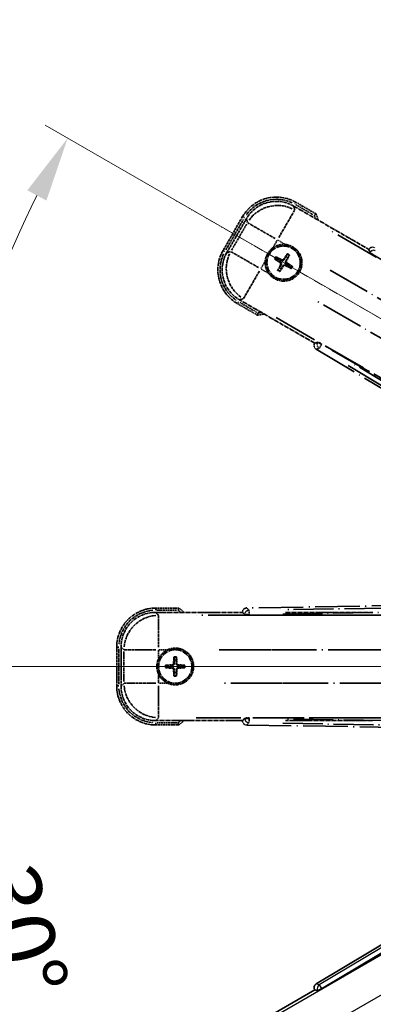
# Model space of a CAD drawing. Units: millimetres. Extents: x 13 to 11618, y 7 to 1693.
# Drawn here: x 227 to 309, y 347 to 574 of the extents above; entities that cross this region are included whole.
import ezdxf

# ---------------------------------------------------------------- set-up
doc = ezdxf.new("R2010")
doc.units = ezdxf.units.MM
doc.linetypes.add('DASH_DOUBLE_DOT', pattern=[0.4398, 0.24, -0.06, 0.0098, -0.06, 0.01, -0.06])
doc.linetypes.add('LONG_DASH_DOTTED', pattern=[0.61, 0.48, -0.06, 0.01, -0.06])
for name, color, linetype, lineweight in [('Dimension (ISO)', 7, 'Continuous', 18), ('Overlay (ISO)', 7, 'LONG_DASH_DOTTED', 35), ('Sketch Geometry (ISO)', 7, 'Continuous', 18), ('Visible (ISO)', 7, 'Continuous', 35), ('Visible Narrow (ISO)', 7, 'Continuous', 25)]:
    doc.layers.add(name, color=color, linetype=linetype, lineweight=lineweight)
doc.styles.add('Note Text (TK)', font='MS PGothic.ttf')
doc.dimstyles.new('Default - Method 1b (TK)', dxfattribs={"dimscale": 6, "dimtxt": 2.5, "dimasz": 2.5, "dimexe": 1, "dimexo": 1.5, "dimgap": 1, "dimtad": 1, "dimtoh": 1, "dimrnd": 1e-08, "dimdsep": 46, "dimtxsty": 'Note Text (TK)', "dimcen": 0.09, "dimdle": 5, "dimclrd": 100, "dimclre": 100, "dimclrt": 7, "dimadec": 1, "dimazin": 1, "dimtfac": 1, "dimtmove": 0, "dimatfit": 3, "dimfxl": 1, "dimtolj": 1, "dimlwd": -1, "dimlwe": -1, "dimarcsym": 0})

# ---------------------------------------------------------------- blocks, each defined once
blk = doc.blocks.new('*D29')
at = {"layer": 'Defpoints', "color": 0}
for p in [(449.42, 424.57), (441.62, 420.07), (444.92, 416.78), (262.5, 267.73)]:
    blk.add_point(p, dxfattribs=at)
at = {"layer": 'Dimension (ISO)', "color": 100}
for p, q in [((433.83, 415.57), (232.91, 299.57)), ((440.42, 408.98), (324.42, 208.06))]:
    blk.add_line(p, q, dxfattribs=at)
blk.add_arc((449.42, 424.57), 244, 213.5228, 236.4772, dxfattribs=at)
for points in [[(243.88, 288.5), (248.13, 291.13), (238.11, 302.57)], [(315.98, 223.28), (313.35, 219.03), (327.42, 213.26)]]:
    blk.add_solid(points, dxfattribs=at)
at = {"layer": 'Dimension (ISO)', "color": 7, "insert": (276.79, 271.22), "char_height": 15, "attachment_point": 4, "rotation": 315, "style": 'Note Text (TK)'}
blk.add_mtext('\\A1;30°', dxfattribs=at)
blk = doc.blocks.new('*D30')
at = {"layer": 'Defpoints', "color": 0}
for p in [(440.42, 424.57), (449.42, 424.57), (441.62, 420.07), (209.18, 382.21)]:
    blk.add_point(p, dxfattribs=at)
at = {"layer": 'Dimension (ISO)', "color": 100}
for p, q in [((431.42, 424.57), (199.48, 424.57)), ((433.83, 415.57), (232.96, 299.6))]:
    blk.add_line(p, q, dxfattribs=at)
blk.add_arc((449.42, 424.57), 243.94, 183.5237, 206.4763, dxfattribs=at)
for points in [[(203.44, 409.5), (208.44, 409.65), (205.48, 424.57)], [(233.26, 317), (228.86, 314.63), (238.16, 302.6)]]:
    blk.add_solid(points, dxfattribs=at)
at = {"layer": 'Dimension (ISO)', "color": 7, "insert": (223.3, 378.1), "char_height": 15, "attachment_point": 4, "rotation": 285, "style": 'Note Text (TK)'}
blk.add_mtext('\\A1;30°', dxfattribs=at)
blk = doc.blocks.new('*D31')
at = {"layer": 'Defpoints', "color": 0}
for p in [(220.13, 508.02), (441.62, 429.07), (440.42, 424.57), (449.42, 424.57)]:
    blk.add_point(p, dxfattribs=at)
at = {"layer": 'Dimension (ISO)', "color": 100}
for p, q in [((433.83, 433.57), (232.91, 549.57)), ((431.42, 424.57), (199.42, 424.57))]:
    blk.add_line(p, q, dxfattribs=at)
blk.add_arc((449.42, 424.57), 244, 153.5228, 176.4772, dxfattribs=at)
for points in [[(228.81, 534.54), (233.21, 532.17), (238.11, 546.57)], [(208.38, 439.49), (203.38, 439.64), (205.42, 424.57)]]:
    blk.add_solid(points, dxfattribs=at)
at = {"layer": 'Dimension (ISO)', "color": 7, "insert": (197.16, 478.04), "char_height": 15, "attachment_point": 4, "rotation": 75, "style": 'Note Text (TK)'}
blk.add_mtext('\\A1;30°', dxfattribs=at)
blk = doc.blocks.new('*D32')
at = {"layer": 'Defpoints', "color": 0}
for p in [(479.42, 584.57), (350.42, 460.57), (479.42, 460.57)]:
    blk.add_point(p, dxfattribs=at)
at = {"layer": 'Dimension (ISO)', "color": 100}
for p, q in [((350.42, 469.57), (350.42, 590.57)), ((479.42, 469.57), (479.42, 590.57)), ((365.42, 584.57), (464.42, 584.57))]:
    blk.add_line(p, q, dxfattribs=at)
for points in [[(365.42, 587.07), (365.42, 582.07), (350.42, 584.57)], [(464.42, 587.07), (464.42, 582.07), (479.42, 584.57)]]:
    blk.add_solid(points, dxfattribs=at)
at = {"layer": 'Dimension (ISO)', "color": 7, "insert": (113, 613.81), "char_height": 15, "attachment_point": 4, "style": 'Note Text (TK)'}
blk.add_mtext('\\A1; \\fＭＳ Ｐゴシック|b0|i0;\\H15.0000;* ステップハンドルは任意の位置に固定できます。\\P\\fＭＳ Ｐゴシック|b0|i0;\\H15.0000;* Stand handle location can be freely affixed within denoted range.', dxfattribs=at)

msp = doc.modelspace()

# ---------------------------------------------------------------- linework, layer by layer
at = {"layer": 'Overlay (ISO)', "ltscale": 1.148884}
for p, q in [((290.4395, 529.9267), (286.7879, 523.602)), ((285.978, 523.385), (279.6534, 527.0365)), ((275.7963, 520.356), (282.121, 516.7044)), ((282.338, 515.8945), (278.6865, 509.5699)), ((259.06, 436.3227), (259.06, 429.0196)), ((258.4671, 428.4268), (251.164, 428.4268)), ((288.4671, 428.4268), (281.164, 428.4268)), ((251.164, 420.7127), (258.4671, 420.7127)), ((281.164, 420.7127), (288.4671, 420.7127)), ((259.06, 420.1199), (259.06, 412.8168))]:
    msp.add_line(p, q, dxfattribs=at)
at = {"layer": 'Overlay (ISO)', "ltscale": 2.154545}
for p, q in [((290.2298, 530.9103), (307.5766, 520.8951)), ((295.0766, 499.2444), (277.7298, 509.2597)), ((258.3865, 437.0698), (278.417, 437.0698)), ((288.3865, 437.0698), (308.417, 437.0698)), ((278.417, 412.0698), (258.3865, 412.0698)), ((308.417, 412.0698), (288.3865, 412.0698))]:
    msp.add_line(p, q, dxfattribs=at)
at = {"layer": 'Overlay (ISO)', "ltscale": 0.750765}
for p, q in [((290.4639, 530.0364), (290.2421, 530.8643)), ((279.3555, 527.9472), (279.5773, 527.1193)), ((275.6866, 520.3804), (274.8587, 520.1586)), ((277.7758, 509.272), (278.6037, 509.4938)), ((259.0263, 436.43), (258.4202, 437.0361)), ((250.4506, 429.0665), (251.0567, 428.4604)), ((251.0567, 420.6791), (250.4506, 420.073)), ((258.4202, 412.1034), (259.0263, 412.7095))]:
    msp.add_line(p, q, dxfattribs=at)
at = {"layer": 'Overlay (ISO)', "ltscale": 0.075936}
for p, q in [((290.5257, 531.3621), (290.7554, 531.7598)), ((278.8609, 528.2365), (278.4632, 528.4661)), ((274.3609, 520.4423), (273.9632, 520.6719)), ((277.4865, 508.7775), (277.2569, 508.3797)), ((258.417, 437.609), (258.417, 438.0682)), ((249.8777, 429.0698), (249.4185, 429.0698)), ((249.8777, 420.0698), (249.4185, 420.0698)), ((258.417, 411.5305), (258.417, 411.0713))]:
    msp.add_line(p, q, dxfattribs=at)
at = {"layer": 'Overlay (ISO)', "ltscale": 0.500769}
for p, q in [((290.7301, 531.1987), (294.7626, 528.8706)), ((281.7626, 506.3539), (277.7301, 508.6821)), ((258.6757, 437.5698), (263.3319, 437.5698)), ((263.3319, 411.5698), (258.6757, 411.5698))]:
    msp.add_line(p, q, dxfattribs=at)
at = {"layer": 'Overlay (ISO)', "ltscale": 0.574839}
for p, q in [((295.3849, 529.0887), (290.7561, 531.7611)), ((277.2561, 508.3784), (281.8849, 505.706)), ((263.7618, 438.0698), (258.417, 438.0698)), ((258.417, 411.0698), (263.7618, 411.0698))]:
    msp.add_line(p, q, dxfattribs=at)
at = {"layer": 'Overlay (ISO)', "ltscale": 0.968017}
for p, q in [((278.4619, 528.4669), (273.9619, 520.6726)), ((249.417, 429.0698), (249.417, 420.0698))]:
    msp.add_line(p, q, dxfattribs=at)
at = {"layer": 'Overlay (ISO)', "ltscale": 0.871205}
for p, q in [((274.6199, 520.8124), (278.6699, 527.8272)), ((249.917, 420.5198), (249.917, 428.6198))]:
    msp.add_line(p, q, dxfattribs=at)
at = {"layer": 'Overlay (ISO)', "ltscale": 0.974566}
for p, q in [((274.8127, 520.1463), (279.3431, 527.9932)), ((250.417, 420.0393), (250.417, 429.1002))]:
    msp.add_line(p, q, dxfattribs=at)
at = {"layer": 'Overlay (ISO)', "ltscale": 0.746709}
for p, q in [((279.3968, 526.7393), (275.9255, 520.7268)), ((251.0904, 428.0411), (251.0904, 421.0984))]:
    msp.add_line(p, q, dxfattribs=at)
at = {"layer": 'Overlay (ISO)', "ltscale": 21.371948}
for p, q in [((433.4864, 447.4234), (298.0031, 525.6448)), ((286.1765, 505.1605), (421.6598, 426.9392)), ((424.1939, 436.3963), (267.7512, 436.3963)), ((454.1939, 436.3963), (297.7512, 436.3963)), ((267.7512, 412.7432), (424.1939, 412.7432)), ((297.7512, 412.7432), (454.1939, 412.7432))]:
    msp.add_line(p, q, dxfattribs=at)
at = {"layer": 'Overlay (ISO)', "ltscale": 0.200505}
for p, q in [((285.5072, 521.3838), (286.4397, 522.9988)), ((286.5812, 523.0367), (288.1962, 522.1043)), ((282.6863, 516.4977), (283.6187, 518.1128)), ((284.3392, 515.4237), (282.7242, 516.3562)), ((259.06, 426.4583), (259.06, 428.3232)), ((259.1636, 428.4268), (261.0285, 428.4268)), ((259.06, 420.8163), (259.06, 422.6812)), ((261.0285, 420.7127), (259.1636, 420.7127))]:
    msp.add_line(p, q, dxfattribs=at)
at = {"layer": 'Overlay (ISO)', "ltscale": 0.002019}
for p, q in [((307.5865, 520.9121), (307.5766, 520.8951)), ((295.0766, 499.2444), (295.0668, 499.2274)), ((278.417, 437.0895), (278.417, 437.0698)), ((278.417, 412.0698), (278.417, 412.0501))]:
    msp.add_line(p, q, dxfattribs=at)
at = {"layer": 'Overlay (ISO)', "ltscale": 0.659679}
for p, q in [((307.5766, 520.8951), (307.7716, 520.1676)), ((295.8041, 499.4394), (295.0766, 499.2444)), ((278.417, 437.0698), (278.9495, 436.5372)), ((278.9495, 412.6023), (278.417, 412.0698))]:
    msp.add_line(p, q, dxfattribs=at)
at = {"layer": 'Overlay (ISO)', "ltscale": 0.59363}
for p, q in [((307.5964, 520.8761), (307.7757, 520.228)), ((295.7539, 499.4056), (295.1029, 499.2368)), ((295.4538, 497.8841), (296.1047, 498.0529)), ((278.4436, 437.0632), (278.9229, 436.5916)), ((279.9031, 437.5877), (279.4238, 438.0593)), ((278.9229, 412.5479), (278.4436, 412.0763)), ((279.4238, 411.0802), (279.9031, 411.5519))]:
    msp.add_line(p, q, dxfattribs=at)
at = {"layer": 'Overlay (ISO)', "ltscale": 0.136825}
for p, q in [((285.9788, 518.5808), (286.5052, 518.3674)), ((286.73, 518.7566), (286.282, 519.1058)), ((288.6642, 519.7441), (288.4509, 519.2177)), ((288.8401, 518.993), (289.1893, 519.441)), ((286.9664, 516.6465), (286.6172, 516.1985)), ((287.1422, 515.8954), (287.3556, 516.4218)), ((289.0765, 516.8829), (289.5245, 516.5337)), ((289.8276, 517.0588), (289.3012, 517.2721)), ((262.6138, 426.6168), (262.6923, 426.0543)), ((263.1417, 426.0543), (263.2201, 426.6168)), ((261.4325, 424.7945), (260.8699, 424.8729)), ((260.8699, 424.2666), (261.4325, 424.345)), ((262.6923, 423.0852), (262.6138, 422.5227)), ((263.2201, 422.5227), (263.1417, 423.0852)), ((264.964, 424.8729), (264.4015, 424.7945)), ((264.4015, 424.345), (264.964, 424.2666))]:
    msp.add_line(p, q, dxfattribs=at)
at = {"layer": 'Overlay (ISO)', "ltscale": 0.190653}
for p, q in [((287.4868, 518.5009), (287.4147, 518.3642)), ((287.9233, 518.6178), (288.0541, 518.5355)), ((287.1052, 517.8398), (287.1875, 517.9706)), ((287.2221, 517.4034), (287.3588, 517.3312)), ((287.8832, 517.0217), (287.7523, 517.104)), ((288.3196, 517.1386), (288.3918, 517.2753)), ((288.5843, 518.2362), (288.4477, 518.3083)), ((288.7013, 517.7997), (288.619, 517.6689)), ((262.5353, 425.2709), (262.6898, 425.2651)), ((263.2986, 425.2709), (263.1442, 425.2651)), ((262.2158, 424.9514), (262.2217, 424.797)), ((262.2158, 424.1881), (262.2217, 424.3425)), ((262.5353, 423.8686), (262.6898, 423.8744)), ((263.2986, 423.8686), (263.1442, 423.8744)), ((263.6181, 424.9514), (263.6123, 424.797)), ((263.6181, 424.1881), (263.6123, 424.3425))]:
    msp.add_line(p, q, dxfattribs=at)
at = {"layer": 'Overlay (ISO)', "ltscale": 0.002629}
for p, q in [((307.785, 520.1908), (307.7723, 520.1688)), ((295.8034, 499.4381), (295.7907, 499.4162)), ((278.9495, 436.564), (278.9495, 436.5386)), ((278.9495, 412.6009), (278.9495, 412.5755))]:
    msp.add_line(p, q, dxfattribs=at)
at = {"layer": 'Overlay (ISO)', "ltscale": 0.143523}
for p, q in [((308.5842, 519.731), (307.7936, 520.1874)), ((295.798, 499.4104), (296.5886, 498.9539)), ((296.6147, 498.8533), (296.1456, 498.0701)), ((279.8716, 436.5654), (278.9587, 436.5654)), ((279.9299, 437.5523), (279.9445, 436.6395)), ((278.9587, 412.5741), (279.8716, 412.5741)), ((279.9445, 412.5), (279.9299, 411.5873))]:
    msp.add_line(p, q, dxfattribs=at)
at = {"layer": 'Overlay (ISO)', "ltscale": 20.88908}
for p, q in [((308.5944, 519.6003), (441.0166, 443.1463)), ((429.1291, 422.5564), (296.7068, 499.0104)), ((279.9457, 436.4573), (432.8538, 436.4573)), ((432.8538, 412.6822), (279.9457, 412.6822))]:
    msp.add_line(p, q, dxfattribs=at)
at = {"layer": 'Overlay (ISO)', "ltscale": 20.580603}
for p, q in [((298.6257, 516.0829), (429.0924, 440.7579)), ((425.2354, 434.0773), (294.7687, 509.4023)), ((273.0713, 428.4268), (423.7213, 428.4268)), ((303.0713, 428.4268), (453.7213, 428.4268)), ((423.7213, 420.7127), (273.0713, 420.7127)), ((453.7213, 420.7127), (303.0713, 420.7127))]:
    msp.add_line(p, q, dxfattribs=at)
at = {"layer": 'Overlay (ISO)', "ltscale": 0.010361}
for p, q in [((296.6555, 498.9215), (296.7041, 499.0058)), ((279.9457, 436.4627), (279.9457, 436.56)), ((279.9457, 412.5795), (279.9457, 412.6768))]:
    msp.add_line(p, q, dxfattribs=at)
at = {"layer": 'Overlay (ISO)', "ltscale": 21.376524}
for p, q in [((295.4176, 497.8747), (429.6544, 417.4677)), ((435.8531, 440.6016), (279.3972, 438.0855)), ((279.3972, 411.054), (435.8531, 408.5379))]:
    msp.add_line(p, q, dxfattribs=at)
at = {"layer": 'Overlay (ISO)', "ltscale": 19.197996}
for p, q in [((302.8384, 494.0504), (423.3948, 421.8379)), ((428.247, 439.9467), (287.7359, 437.687)), ((287.7359, 411.4525), (428.247, 409.1928))]:
    msp.add_line(p, q, dxfattribs=at)
at = {"layer": 'Overlay (ISO)', "ltscale": 19.075785}
for p, q in [((423.0966, 423.1778), (303.3077, 494.9306)), ((287.7022, 436.6901), (427.3189, 438.9354)), ((427.3189, 410.2041), (287.7022, 412.4494))]:
    msp.add_line(p, q, dxfattribs=at)
at = {"layer": 'Overlay (ISO)', "ltscale": 2.703392}
for centre in [(287.9032, 517.8198), (262.917, 424.5698)]:
    msp.add_circle(centre, 4, dxfattribs=at)
at = {"layer": 'Overlay (ISO)', "ltscale": 2.594263}
for centre in [(287.9032, 517.8198), (262.917, 424.5698)]:
    msp.add_circle(centre, 3.8385, dxfattribs=at)
at = {"layer": 'Overlay (ISO)', "ltscale": 1.520614}
for centre, start, end in [((286.2561, 523.9669), 60, 150), ((281.7561, 516.1726), 150, 240), ((258.417, 429.0698), 90, 180), ((258.417, 420.0698), 180, 270)]:
    msp.add_arc(centre, 9, start, end, dxfattribs=at)
at = {"layer": 'Overlay (ISO)', "ltscale": 1.292507}
for centre, start, end in [((286.2561, 523.9669), 64.5, 145.5), ((281.7561, 516.1726), 154.5, 235.5), ((258.417, 429.0698), 94.5, 175.5), ((258.417, 420.0698), 184.5, 265.5)]:
    msp.add_arc(centre, 8.5, start, end, dxfattribs=at)
at = {"layer": 'Overlay (ISO)', "ltscale": 0.076064}
for centre, start, end in [((279.6587, 522.5798), 19.306934, 21.762636), ((279.6587, 522.5798), 278.237364, 280.693066), ((253.397, 424.5698), 49.306934, 51.762636), ((253.397, 424.5698), 308.237364, 310.693066)]:
    msp.add_arc(centre, 16.52, start, end, dxfattribs=at)
at = {"layer": 'Overlay (ISO)', "ltscale": 0.166859}
for centre, start, end in [((279.6587, 522.5798), 17.259081, 22.484111), ((279.6587, 522.5798), 277.515889, 282.740919), ((253.397, 424.5698), 47.259081, 52.484111), ((253.397, 424.5698), 307.515889, 312.740919)]:
    msp.add_arc(centre, 17.02, start, end, dxfattribs=at)
at = {"layer": 'Overlay (ISO)', "ltscale": 0.321724}
for centre, start, end in [((287.9032, 517.8198), 84.8332, 125.1668), ((287.9032, 517.8198), 174.8332, 215.1668), ((262.917, 424.5698), 114.8332, 155.1668), ((262.917, 424.5698), 204.8332, 245.1668)]:
    msp.add_arc(centre, 4.25, start, end, dxfattribs=at)
at = {"layer": 'Overlay (ISO)', "ltscale": 0.058668}
for centre, start, end in [((287.9032, 517.8198), 142.998518, 157.001482), ((287.9032, 517.8198), 52.998518, 67.001482), ((287.9032, 517.8198), 322.998518, 337.001482), ((287.9032, 517.8198), 232.998518, 247.001482), ((262.917, 424.5698), 82.998518, 97.001482), ((262.917, 424.5698), 172.998518, 187.001482), ((262.917, 424.5698), 352.998518, 7.001482), ((262.917, 424.5698), 262.998518, 277.001482)]:
    msp.add_arc(centre, 2.2354, start, end, dxfattribs=at)
at = {"layer": 'Overlay (ISO)', "ltscale": 0.05881}
for centre, start, end in [((287.9032, 517.8198), 142.418594, 157.581406), ((287.9032, 517.8198), 52.418594, 67.581406), ((287.9032, 517.8198), 232.418594, 247.581406), ((287.9032, 517.8198), 322.418594, 337.581406), ((262.917, 424.5698), 82.418594, 97.581406), ((262.917, 424.5698), 172.418594, 187.581406), ((262.917, 424.5698), 352.418594, 7.581406), ((262.917, 424.5698), 262.418594, 277.581406)]:
    msp.add_arc(centre, 2.0694, start, end, dxfattribs=at)
at = {"layer": 'Overlay (ISO)', "ltscale": 0.048427}
for centre, start, end in [((287.9032, 517.8198), 141.392281, 158.607719), ((287.9032, 517.8198), 51.392281, 68.607719), ((287.9032, 517.8198), 231.392281, 248.607719), ((287.9032, 517.8198), 321.392281, 338.607719), ((262.917, 424.5698), 81.392281, 98.607719), ((262.917, 424.5698), 171.392281, 188.607719), ((262.917, 424.5698), 261.392281, 278.607719), ((262.917, 424.5698), 351.392281, 8.607719)]:
    msp.add_arc(centre, 1.5014, start, end, dxfattribs=at)
at = {"layer": 'Overlay (ISO)', "ltscale": 1.039839}
for centre, start, end in [((287.9032, 517.8198), 264.8332, 35.1668), ((262.917, 424.5698), 294.8332, 65.1668)]:
    msp.add_arc(centre, 4.25, start, end, dxfattribs=at)
at = {"layer": 'Overlay (ISO)', "ltscale": 1.346962}
for centre, major_axis in [((286.2673, 523.9251), (-2.0863, 7.7863)), ((281.7979, 516.1838), (-7.7863, -2.0863)), ((258.4475, 429.0392), (-5.7, 5.7)), ((258.4475, 420.1003), (-5.7, -5.7))]:
    msp.add_ellipse(centre, major_axis=major_axis, ratio=0.99243251, start_param=5.50158524, end_param=7.06478537, dxfattribs=at)
at = {"layer": 'Overlay (ISO)', "ltscale": 1.210588}
for centre, major_axis in [((286.4915, 523.0885), (-7.7274, -2.0706)), ((282.6344, 516.408), (2.0706, -7.7274)), ((259.06, 428.4268), (-5.6569, -5.6569)), ((259.06, 420.7127), (5.6569, -5.6569))]:
    msp.add_ellipse(centre, major_axis=major_axis, ratio=0.99243251, start_param=4.00894892, end_param=5.41582904, dxfattribs=at)
at = {"layer": 'Overlay (ISO)', "ltscale": 0.166556}
for centre, major_axis in [((308.4521, 520.4037), (-0.2686, 0.971)), ((295.9399, 498.732), (-0.9752, -0.2529)), ((279.4208, 437.0819), (-0.7181, 0.7067)), ((279.4208, 412.0576), (-0.7181, -0.7067))]:
    msp.add_ellipse(centre, major_axis=major_axis, ratio=0.99255093, start_param=5.50956512, end_param=7.0568055, dxfattribs=at)
at = {"layer": 'Overlay (ISO)', "ltscale": 0.149691}
for centre, major_axis in [((308.6484, 519.6939), (-0.9638, -0.2666)), ((296.6528, 498.9169), (0.251, -0.968)), ((279.9457, 436.5654), (-0.7014, -0.7128)), ((279.9457, 412.5741), (0.7014, -0.7128))]:
    msp.add_ellipse(centre, major_axis=major_axis, ratio=0.99255093, start_param=4.01613081, end_param=5.40864715, dxfattribs=at)
at = {"layer": 'Overlay (ISO)', "ltscale": 0.167573}
for centre, major_axis, start_param, end_param in [((287.9813, 517.9439), (5.5008, -3.4598), 4.36672138, 4.60659097), ((287.8347, 517.69), (-5.7466, 3.0339), 4.81818699, 5.05805658), ((288.0274, 517.7417), (-3.4598, -5.5008), 4.36672138, 4.60659097), ((287.7735, 517.8882), (3.0339, 5.7466), 4.81818699, 5.05805658), ((288.033, 517.7513), (-3.0339, -5.7466), 4.81818699, 5.05805658), ((287.7791, 517.8979), (3.4598, 5.5008), 4.36672138, 4.60659097), ((287.9717, 517.9495), (5.7466, -3.0339), 4.81818699, 5.05805658), ((287.8251, 517.6956), (-5.5008, 3.4598), 4.36672138, 4.60659097), ((263.0636, 424.5642), (-0.2459, -6.4937), 4.36672138, 4.60659097), ((262.7704, 424.5642), (-0.2459, 6.4937), 4.81818699, 5.05805658), ((262.9225, 424.4232), (-6.4937, -0.2459), 4.81818699, 5.05805658), ((262.9225, 424.7164), (6.4937, -0.2459), 4.36672138, 4.60659097), ((263.0636, 424.5753), (0.2459, -6.4937), 4.81818699, 5.05805658), ((262.7704, 424.5753), (0.2459, 6.4937), 4.36672138, 4.60659097), ((262.9114, 424.4232), (-6.4937, 0.2459), 4.36672138, 4.60659097), ((262.9114, 424.7164), (6.4937, 0.2459), 4.81818699, 5.05805658)]:
    msp.add_ellipse(centre, major_axis=major_axis, ratio=0.08715574, start_param=start_param, end_param=end_param, dxfattribs=at)
at = {"layer": 'Overlay (ISO)', "ltscale": 0.159768}
for centre, major_axis, start_param, end_param in [((308.6381, 519.6761), (-0.866, 0.5), 0.08726646, 1.57079633), ((296.663, 498.9347), (0.866, -0.5), 1.57079633, 3.05432619), ((279.9457, 436.5448), (-1, 0), 0.08726646, 1.57079633), ((279.9457, 412.5947), (1, 0), 1.57079633, 3.05432619)]:
    msp.add_ellipse(centre, major_axis=major_axis, ratio=0.08748866, start_param=start_param, end_param=end_param, dxfattribs=at)
at = {"layer": 'Overlay (ISO)', "ltscale": 0.086815}
for points, knots in [([(294.9866, 528.7413), (294.9875, 528.742), (294.9883, 528.7427), (295.018, 528.7685), (295.0468, 528.7935), (295.103, 528.8424), (295.1304, 528.8662), (295.2029, 528.9294), (295.245, 528.9662), (295.3136, 529.0262), (295.3401, 529.0494), (295.3758, 529.0807), (295.3849, 529.0887), (295.3849, 529.0887)], [-0.0809227639, -0.0809227639, -0.0809227639, -0.0809227639, -0.0805886357, -0.0805886357, -0.0691479127, -0.0691479127, -0.0577655589, -0.0577655589, -0.0376220805, -0.0376220805, -0.0185556094, -0.0185556094, 0, 0, 0, 0]), ([(281.9866, 506.2246), (281.9864, 506.2235), (281.9862, 506.2224), (281.9787, 506.1838), (281.9715, 506.1464), (281.9572, 506.0732), (281.9503, 506.0376), (281.9318, 505.9432), (281.921, 505.8884), (281.9034, 505.799), (281.8965, 505.7644), (281.8873, 505.7179), (281.8849, 505.706), (281.8849, 505.706)], [-0.0003347789, -0.0003347789, -0.0003347789, -0.0003347789, 0, 0, 0.011463002, 0.011463002, 0.0228675214, 0.0228675214, 0.0430502261, 0.0430502261, 0.0621538264, 0.0621538264, 0.0807455701, 0.0807455701, 0.0807455701, 0.0807455701]), ([(263.5906, 437.5698), (263.591, 437.5708), (263.5913, 437.5719), (263.6042, 437.609), (263.6166, 437.6451), (263.6408, 437.7155), (263.6526, 437.7499), (263.6838, 437.8408), (263.7019, 437.8937), (263.7313, 437.9799), (263.7427, 438.0134), (263.7579, 438.0583), (263.7618, 438.0698), (263.7618, 438.0698)], [-0.0809227639, -0.0809227639, -0.0809227639, -0.0809227639, -0.0805886357, -0.0805886357, -0.0691479127, -0.0691479127, -0.0577655589, -0.0577655589, -0.0376220805, -0.0376220805, -0.0185556094, -0.0185556094, 0, 0, 0, 0]), ([(263.5906, 411.5698), (263.591, 411.5687), (263.5913, 411.5676), (263.6042, 411.5305), (263.6166, 411.4944), (263.6408, 411.424), (263.6526, 411.3897), (263.6838, 411.2987), (263.7019, 411.2458), (263.7313, 411.1596), (263.7427, 411.1261), (263.7579, 411.0812), (263.7618, 411.0698), (263.7618, 411.0698)], [-0.0003347789, -0.0003347789, -0.0003347789, -0.0003347789, 0, 0, 0.011463002, 0.011463002, 0.0228675214, 0.0228675214, 0.0430502261, 0.0430502261, 0.0621538264, 0.0621538264, 0.0807455701, 0.0807455701, 0.0807455701, 0.0807455701])]:
    msp.add_open_spline(points, degree=3, knots=knots, dxfattribs=at)
at = {"layer": 'Overlay (ISO)', "ltscale": 0.396154}
for points in [[(283.6705, 518.2025), (283.679, 518.2963), (283.6906, 518.39), (283.7881, 519.0068), (283.974, 519.5142), (284.4712, 520.3753), (284.8177, 520.7901), (285.3031, 521.1829), (285.3784, 521.2398), (285.4554, 521.294)], [(288.286, 522.0525), (288.3798, 522.044), (288.4735, 522.0324), (289.0902, 521.9349), (289.5977, 521.749), (290.4588, 521.2518), (290.8736, 520.9053), (291.2663, 520.4199), (291.3233, 520.3446), (291.3775, 520.2676)], [(287.5205, 513.587), (287.4267, 513.5955), (287.333, 513.6071), (286.7162, 513.7046), (286.2088, 513.8906), (285.3477, 514.3877), (284.9329, 514.7342), (284.5401, 515.2196), (284.4832, 515.2949), (284.429, 515.3719)], [(261.1321, 428.4268), (261.2176, 428.4663), (261.3045, 428.5031), (261.8874, 428.7271), (262.4198, 428.8198), (263.4142, 428.8198), (263.9466, 428.7271), (264.5294, 428.5031), (264.6164, 428.4663), (264.7019, 428.4268)], [(259.06, 422.7848), (259.0204, 422.8703), (258.9836, 422.9573), (258.7597, 423.5402), (258.667, 424.0726), (258.667, 425.0669), (258.7597, 425.5994), (258.9836, 426.1822), (259.0204, 426.2692), (259.06, 426.3547)], [(264.7019, 420.7127), (264.6164, 420.6732), (264.5294, 420.6364), (263.9466, 420.4124), (263.4142, 420.3198), (262.4198, 420.3198), (261.8874, 420.4124), (261.3045, 420.6364), (261.2176, 420.6732), (261.1321, 420.7127)]]:
    msp.add_open_spline(points, degree=3, knots=[4.535339596, 4.535339596, 4.535339596, 4.535339596, 4.561894963, 4.561894963, 4.711051305, 4.711051305, 4.860207647, 4.860207647, 4.886763014, 4.886763014, 4.886763014, 4.886763014], dxfattribs=at)
at = {"layer": 'Overlay (ISO)', "ltscale": 0.021122}
for points, knots in [([(285.9788, 518.5808), (285.973, 518.5831), (285.9647, 518.5871), (285.9458, 518.5967), (285.9312, 518.6048), (285.9044, 518.6203), (285.8875, 518.6306), (285.8605, 518.6475), (285.846, 518.657), (285.8338, 518.6651)], [0.0459372434, 0.0459372434, 0.0459372434, 0.0459372434, 0.0499619147, 0.0499619147, 0.0549494088, 0.0549494088, 0.0600073503, 0.0600073503, 0.0644982316, 0.0644982316, 0.0644982316, 0.0644982316]), ([(286.1364, 519.1892), (286.1495, 519.1828), (286.165, 519.1749), (286.1932, 519.1601), (286.2106, 519.1505), (286.2374, 519.1351), (286.2516, 519.1265), (286.2695, 519.1149), (286.277, 519.1097), (286.282, 519.1058)], [0.0156348301, 0.0156348301, 0.0156348301, 0.0156348301, 0.0201257115, 0.0201257115, 0.0251836529, 0.0251836529, 0.0301711471, 0.0301711471, 0.0341958184, 0.0341958184, 0.0341958184, 0.0341958184]), ([(288.6642, 519.7441), (288.6666, 519.75), (288.6705, 519.7583), (288.6802, 519.7772), (288.6882, 519.7918), (288.7038, 519.8185), (288.714, 519.8355), (288.731, 519.8625), (288.7405, 519.877), (288.7486, 519.8891)], [0.0459372434, 0.0459372434, 0.0459372434, 0.0459372434, 0.0499619147, 0.0499619147, 0.0549494088, 0.0549494088, 0.0600073503, 0.0600073503, 0.0644982316, 0.0644982316, 0.0644982316, 0.0644982316]), ([(289.2727, 519.5866), (289.2663, 519.5734), (289.2584, 519.558), (289.2435, 519.5298), (289.234, 519.5124), (289.2185, 519.4856), (289.21, 519.4714), (289.1984, 519.4535), (289.1932, 519.446), (289.1893, 519.441)], [0.0156348301, 0.0156348301, 0.0156348301, 0.0156348301, 0.0201257115, 0.0201257115, 0.0251836529, 0.0251836529, 0.0301711471, 0.0301711471, 0.0341958184, 0.0341958184, 0.0341958184, 0.0341958184]), ([(286.5338, 516.0529), (286.5402, 516.0661), (286.5481, 516.0815), (286.5629, 516.1097), (286.5725, 516.1271), (286.5879, 516.1539), (286.5965, 516.1681), (286.608, 516.186), (286.6133, 516.1935), (286.6172, 516.1985)], [0.0156348301, 0.0156348301, 0.0156348301, 0.0156348301, 0.0201257115, 0.0201257115, 0.0251836529, 0.0251836529, 0.0301711471, 0.0301711471, 0.0341958184, 0.0341958184, 0.0341958184, 0.0341958184]), ([(289.67, 516.4503), (289.6569, 516.4567), (289.6414, 516.4646), (289.6133, 516.4794), (289.5959, 516.489), (289.5691, 516.5044), (289.5549, 516.513), (289.537, 516.5246), (289.5295, 516.5298), (289.5245, 516.5337)], [0.0156348301, 0.0156348301, 0.0156348301, 0.0156348301, 0.0201257115, 0.0201257115, 0.0251836529, 0.0251836529, 0.0301711471, 0.0301711471, 0.0341958184, 0.0341958184, 0.0341958184, 0.0341958184]), ([(289.8276, 517.0588), (289.8335, 517.0564), (289.8418, 517.0525), (289.8607, 517.0428), (289.8752, 517.0348), (289.902, 517.0192), (289.919, 517.009), (289.946, 516.992), (289.9605, 516.9825), (289.9726, 516.9744)], [0.0459372434, 0.0459372434, 0.0459372434, 0.0459372434, 0.0499619147, 0.0499619147, 0.0549494088, 0.0549494088, 0.0600073503, 0.0600073503, 0.0644982316, 0.0644982316, 0.0644982316, 0.0644982316]), ([(287.1422, 515.8954), (287.1399, 515.8895), (287.1359, 515.8812), (287.1262, 515.8623), (287.1182, 515.8477), (287.1027, 515.821), (287.0924, 515.804), (287.0755, 515.777), (287.066, 515.7625), (287.0579, 515.7504)], [0.0459372434, 0.0459372434, 0.0459372434, 0.0459372434, 0.0499619147, 0.0499619147, 0.0549494088, 0.0549494088, 0.0600073503, 0.0600073503, 0.0644982316, 0.0644982316, 0.0644982316, 0.0644982316]), ([(262.6138, 426.6168), (262.6129, 426.6231), (262.6122, 426.6322), (262.6111, 426.6535), (262.6108, 426.6701), (262.6109, 426.701), (262.6113, 426.7209), (262.6125, 426.7527), (262.6134, 426.77), (262.6144, 426.7846)], [0.0459372434, 0.0459372434, 0.0459372434, 0.0459372434, 0.0499619147, 0.0499619147, 0.0549494088, 0.0549494088, 0.0600073503, 0.0600073503, 0.0644982316, 0.0644982316, 0.0644982316, 0.0644982316]), ([(263.2196, 426.7846), (263.2206, 426.77), (263.2215, 426.7527), (263.2227, 426.7209), (263.2231, 426.701), (263.2231, 426.6701), (263.2228, 426.6535), (263.2218, 426.6322), (263.221, 426.6231), (263.2201, 426.6168)], [0.0156348301, 0.0156348301, 0.0156348301, 0.0156348301, 0.0201257115, 0.0201257115, 0.0251836529, 0.0251836529, 0.0301711471, 0.0301711471, 0.0341958184, 0.0341958184, 0.0341958184, 0.0341958184]), ([(260.7021, 424.8723), (260.7167, 424.8733), (260.7341, 424.8743), (260.7659, 424.8755), (260.7857, 424.8759), (260.8167, 424.8759), (260.8333, 424.8756), (260.8545, 424.8745), (260.8637, 424.8738), (260.8699, 424.8729)], [0.0156348301, 0.0156348301, 0.0156348301, 0.0156348301, 0.0201257115, 0.0201257115, 0.0251836529, 0.0251836529, 0.0301711471, 0.0301711471, 0.0341958184, 0.0341958184, 0.0341958184, 0.0341958184]), ([(260.8699, 424.2666), (260.8637, 424.2657), (260.8545, 424.265), (260.8333, 424.2639), (260.8167, 424.2636), (260.7857, 424.2636), (260.7659, 424.264), (260.7341, 424.2652), (260.7167, 424.2662), (260.7021, 424.2672)], [0.0459372434, 0.0459372434, 0.0459372434, 0.0459372434, 0.0499619147, 0.0499619147, 0.0549494088, 0.0549494088, 0.0600073503, 0.0600073503, 0.0644982316, 0.0644982316, 0.0644982316, 0.0644982316]), ([(264.964, 424.8729), (264.9703, 424.8738), (264.9795, 424.8745), (265.0007, 424.8756), (265.0173, 424.8759), (265.0482, 424.8759), (265.0681, 424.8755), (265.0999, 424.8743), (265.1172, 424.8733), (265.1318, 424.8723)], [0.0459372434, 0.0459372434, 0.0459372434, 0.0459372434, 0.0499619147, 0.0499619147, 0.0549494088, 0.0549494088, 0.0600073503, 0.0600073503, 0.0644982316, 0.0644982316, 0.0644982316, 0.0644982316]), ([(265.1318, 424.2672), (265.1172, 424.2662), (265.0999, 424.2652), (265.0681, 424.264), (265.0482, 424.2636), (265.0173, 424.2636), (265.0007, 424.2639), (264.9795, 424.265), (264.9703, 424.2657), (264.964, 424.2666)], [0.0156348301, 0.0156348301, 0.0156348301, 0.0156348301, 0.0201257115, 0.0201257115, 0.0251836529, 0.0251836529, 0.0301711471, 0.0301711471, 0.0341958184, 0.0341958184, 0.0341958184, 0.0341958184]), ([(262.6144, 422.3549), (262.6134, 422.3695), (262.6125, 422.3868), (262.6113, 422.4186), (262.6109, 422.4385), (262.6108, 422.4694), (262.6111, 422.4861), (262.6122, 422.5073), (262.6129, 422.5164), (262.6138, 422.5227)], [0.0156348301, 0.0156348301, 0.0156348301, 0.0156348301, 0.0201257115, 0.0201257115, 0.0251836529, 0.0251836529, 0.0301711471, 0.0301711471, 0.0341958184, 0.0341958184, 0.0341958184, 0.0341958184]), ([(263.2201, 422.5227), (263.221, 422.5164), (263.2218, 422.5073), (263.2228, 422.4861), (263.2231, 422.4694), (263.2231, 422.4385), (263.2227, 422.4186), (263.2215, 422.3868), (263.2206, 422.3695), (263.2196, 422.3549)], [0.0459372434, 0.0459372434, 0.0459372434, 0.0459372434, 0.0499619147, 0.0499619147, 0.0549494088, 0.0549494088, 0.0600073503, 0.0600073503, 0.0644982316, 0.0644982316, 0.0644982316, 0.0644982316])]:
    msp.add_open_spline(points, degree=3, knots=knots, dxfattribs=at)
at = {"layer": 'Overlay (ISO)', "ltscale": 0.095651}
for points, weights in [([(287.4107, 518.3566), (287.1892, 518.4864), (286.73, 518.7566)], [1.83096126169, 1.44871715606, 1]), ([(288.4509, 519.2177), (288.1883, 518.7541), (288.0614, 518.531)], [1, 1.44871715606, 1.83096126169]), ([(288.4401, 518.3123), (288.5699, 518.5338), (288.8401, 518.993)], [1.83096126169, 1.44871715606, 1]), ([(286.5052, 518.3674), (286.9689, 518.1048), (287.192, 517.9779)], [1, 1.44871715606, 1.83096126169]), ([(287.3664, 517.3272), (287.2366, 517.1057), (286.9664, 516.6465)], [1.83096126169, 1.44871715606, 1]), ([(287.3556, 516.4218), (287.6182, 516.8854), (287.7451, 517.1086)], [1, 1.44871715606, 1.83096126169]), ([(288.3958, 517.2829), (288.6173, 517.1531), (289.0765, 516.8829)], [1.83096126169, 1.44871715606, 1]), ([(289.3012, 517.2721), (288.8376, 517.5347), (288.6144, 517.6616)], [1, 1.44871715606, 1.83096126169]), ([(262.6923, 426.0543), (262.6966, 425.5215), (262.6983, 425.2648)], [1, 1.44871715606, 1.83096126169]), ([(263.1356, 425.2648), (263.1373, 425.5215), (263.1417, 426.0543)], [1.83096126169, 1.44871715606, 1]), ([(262.222, 424.7884), (261.9653, 424.7901), (261.4325, 424.7945)], [1.83096126169, 1.44871715606, 1]), ([(261.4325, 424.345), (261.9653, 424.3494), (262.222, 424.3511)], [1, 1.44871715606, 1.83096126169]), ([(262.6983, 423.8748), (262.6966, 423.618), (262.6923, 423.0852)], [1.83096126169, 1.44871715606, 1]), ([(263.1417, 423.0852), (263.1373, 423.618), (263.1356, 423.8748)], [1, 1.44871715606, 1.83096126169]), ([(264.4015, 424.7945), (263.8687, 424.7901), (263.612, 424.7884)], [1, 1.44871715606, 1.83096126169]), ([(263.612, 424.3511), (263.8687, 424.3494), (264.4015, 424.345)], [1.83096126169, 1.44871715606, 1])]:
    msp.add_rational_spline(points, weights, degree=2, dxfattribs=at)
at = {"layer": 'Overlay (ISO)', "ltscale": 0.085486}
for points in [[(288.0614, 518.531), (288.039, 518.4916), (288.0107, 518.4551), (287.9537, 518.3992), (287.9217, 518.3739), (287.8505, 518.3325), (287.8112, 518.3163), (287.7347, 518.2958), (287.6926, 518.2902), (287.6101, 518.2905), (287.5698, 518.2963), (287.4925, 518.3163), (287.4498, 518.3337), (287.4107, 518.3566)], [(287.192, 517.9779), (287.2314, 517.9555), (287.2679, 517.9272), (287.3238, 517.8702), (287.3491, 517.8382), (287.3905, 517.767), (287.4067, 517.7277), (287.4272, 517.6512), (287.4328, 517.6091), (287.4325, 517.5267), (287.4267, 517.4863), (287.4067, 517.4091), (287.3893, 517.3663), (287.3664, 517.3272)], [(287.7451, 517.1086), (287.7675, 517.1479), (287.7958, 517.1844), (287.8527, 517.2403), (287.8848, 517.2656), (287.956, 517.307), (287.9953, 517.3232), (288.0718, 517.3437), (288.1139, 517.3494), (288.1963, 517.3491), (288.2367, 517.3432), (288.3139, 517.3232), (288.3567, 517.3058), (288.3958, 517.2829)], [(288.6144, 517.6616), (288.575, 517.684), (288.5386, 517.7123), (288.4827, 517.7693), (288.4574, 517.8013), (288.416, 517.8725), (288.3998, 517.9118), (288.3793, 517.9883), (288.3736, 518.0304), (288.3739, 518.1129), (288.3798, 518.1532), (288.3997, 518.2305), (288.4172, 518.2732), (288.4401, 518.3123)], [(262.6983, 425.2648), (262.6986, 425.2194), (262.6923, 425.1737), (262.671, 425.0968), (262.6559, 425.0589), (262.6149, 424.9874), (262.589, 424.9537), (262.533, 424.8978), (262.4993, 424.8718), (262.4278, 424.8308), (262.3899, 424.8157), (262.313, 424.7944), (262.2673, 424.7881), (262.222, 424.7884)], [(263.612, 424.7884), (263.5667, 424.7881), (263.5209, 424.7944), (263.444, 424.8157), (263.4062, 424.8308), (263.3346, 424.8718), (263.3009, 424.8978), (263.245, 424.9537), (263.219, 424.9874), (263.1781, 425.0589), (263.163, 425.0968), (263.1416, 425.1737), (263.1353, 425.2194), (263.1356, 425.2648)], [(262.222, 424.3511), (262.2673, 424.3514), (262.313, 424.3451), (262.3899, 424.3238), (262.4278, 424.3087), (262.4993, 424.2677), (262.533, 424.2417), (262.589, 424.1858), (262.6149, 424.1521), (262.6559, 424.0806), (262.671, 424.0427), (262.6923, 423.9658), (262.6986, 423.9201), (262.6983, 423.8748)], [(263.1356, 423.8748), (263.1353, 423.9201), (263.1416, 423.9658), (263.163, 424.0427), (263.1781, 424.0806), (263.219, 424.1521), (263.245, 424.1858), (263.3009, 424.2417), (263.3346, 424.2677), (263.4062, 424.3087), (263.444, 424.3238), (263.5209, 424.3451), (263.5667, 424.3514), (263.612, 424.3511)]]:
    msp.add_open_spline(points, degree=3, knots=[0.2183706741, 0.2183706741, 0.2183706741, 0.2183706741, 0.2324387752, 0.2324387752, 0.2443116158, 0.2443116158, 0.2561844563, 0.2561844563, 0.2680572968, 0.2680572968, 0.2799301374, 0.2799301374, 0.2939982384, 0.2939982384, 0.2939982384, 0.2939982384], dxfattribs=at)
at = {"layer": 'Overlay (ISO)', "ltscale": 0.05194}
for points in [[(287.916, 518.6224), (287.8942, 518.5884), (287.8642, 518.5563), (287.7937, 518.5068), (287.7533, 518.4893), (287.674, 518.4712), (287.63, 518.4694), (287.5534, 518.4821), (287.5203, 518.4933), (287.4908, 518.5085)], [(287.1006, 517.8325), (287.1346, 517.8107), (287.1667, 517.7807), (287.2162, 517.7102), (287.2337, 517.6698), (287.2518, 517.5906), (287.2536, 517.5465), (287.2409, 517.4699), (287.2297, 517.4368), (287.2145, 517.4074)], [(287.8904, 517.0171), (287.9123, 517.0511), (287.9423, 517.0832), (288.0128, 517.1327), (288.0532, 517.1502), (288.1324, 517.1683), (288.1765, 517.1701), (288.2531, 517.1575), (288.2862, 517.1463), (288.3156, 517.1311)], [(288.7059, 517.807), (288.6719, 517.8288), (288.6398, 517.8588), (288.5903, 517.9293), (288.5728, 517.9697), (288.5547, 518.049), (288.5529, 518.093), (288.5655, 518.1696), (288.5767, 518.2027), (288.5919, 518.2322)], [(262.5267, 425.2713), (262.5248, 425.2309), (262.5149, 425.1881), (262.4786, 425.11), (262.4523, 425.0746), (262.3928, 425.0193), (262.3555, 424.9957), (262.2829, 424.9684), (262.2486, 424.9616), (262.2155, 424.96)], [(263.6185, 424.96), (263.5781, 424.9619), (263.5353, 424.9719), (263.4572, 425.0081), (263.4218, 425.0344), (263.3665, 425.094), (263.3429, 425.1312), (263.3156, 425.2039), (263.3088, 425.2381), (263.3072, 425.2713)], [(262.2155, 424.1795), (262.2558, 424.1776), (262.2986, 424.1676), (262.3768, 424.1314), (262.4121, 424.1051), (262.4674, 424.0456), (262.491, 424.0083), (262.5183, 423.9356), (262.5252, 423.9014), (262.5267, 423.8683)], [(263.3072, 423.8683), (263.3091, 423.9086), (263.3191, 423.9514), (263.3553, 424.0295), (263.3816, 424.0649), (263.4412, 424.1202), (263.4784, 424.1438), (263.5511, 424.1711), (263.5854, 424.178), (263.6185, 424.1795)]]:
    msp.add_open_spline(points, degree=3, knots=[0, 0, 0, 0, 0.0121827904, 0.0121827904, 0.0243655807, 0.0243655807, 0.0365656453, 0.0365656453, 0.0463302673, 0.0463302673, 0.0463302673, 0.0463302673], dxfattribs=at)
at = {"layer": 'Sketch Geometry (ISO)', "color": 4, "linetype": 'DASH_DOUBLE_DOT', "lineweight": 18, "ltscale": 9.052937}
for q in [(263.2215, 532.0698), (234.417, 424.5698)]:
    msp.add_line((449.417, 424.5698), q, dxfattribs=at)
at = {"layer": 'Visible (ISO)'}
for p, q in [((429.6544, 431.6718), (295.4176, 351.2648)), ((296.7068, 350.1291), (429.1291, 426.5831)), ((277.7298, 339.8799), (295.0766, 349.8951)), ((295.0668, 349.9121), (295.0766, 349.8951)), ((295.0766, 349.8951), (295.8041, 349.7001))]:
    msp.add_line(p, q, dxfattribs=at)
for centre, major_axis, ratio, start_param, end_param in [((295.9399, 350.4075), (-0.9752, 0.2529), 0.99255093, 5.50956512, 7.0568055), ((296.663, 350.2048), (-0.866, -0.5), 0.08748866, 0.08726646, 1.57079633)]:
    msp.add_ellipse(centre, major_axis=major_axis, ratio=ratio, start_param=start_param, end_param=end_param, dxfattribs=at)
at = {"layer": 'Visible Narrow (ISO)'}
for p, q in [((430.0924, 431.3134), (296.1408, 351.0773)), ((296.6528, 350.2227), (429.7516, 429.948)), ((429.1867, 426.546), (278.6497, 339.6334)), ((287.5205, 335.5525), (432.4835, 419.2469)), ((296.1408, 351.0773), (295.4176, 351.2648)), ((296.6528, 350.2227), (295.79, 349.7246)), ((296.1408, 351.0773), (296.6528, 350.2227)), ((296.7068, 350.1291), (296.6528, 350.2227)), ((295.0668, 349.9121), (295.79, 349.7246)), ((295.79, 349.7246), (295.8041, 349.7001))]:
    msp.add_line(p, q, dxfattribs=at)
msp.add_ellipse((296.6528, 350.2227), major_axis=(-0.251, -0.968), ratio=0.99255093, start_param=3.93876879, end_param=5.48600917, dxfattribs=at)

# ---------------------------------------------------------------- dimensions: what is measured, and where the dimension line sits
at = {"layer": 'Dimension (ISO)', "color": 100}
dim = msp.add_linear_dim(base=(479.417, 584.5698), p1=(350.417, 460.5698), p2=(479.417, 460.5698), angle=180, text=' \\fＭＳ Ｐゴシック|b0|i0;\\H15.0000;* ステップハンドルは任意の位置に固定できます。\\P\\fＭＳ Ｐゴシック|b0|i0;\\H15.0000;* Stand handle location can be freely affixed within denoted range.', dimstyle='Default - Method 1b (TK)', override={"dimgap": 1, "dimtoh": 0, "dimdec": 2, "dimtol": 0, "dimlim": 0, "dimtp": 0, "dimtm": 0, "dimtdec": 2, "dimtofl": 0, "dimatfit": 1}, dxfattribs=at)
dim.commit()
dim.dimension.update_dxf_attribs({"geometry": '*D32', "text_midpoint": (414.917, 584.5698), "dimtype": 160})
for base, p1, p2, picture, middle in [((220.132, 508.0227), (441.6227, 429.0698), (440.417, 424.5698), '*D31', (213.7311, 487.7216)), ((209.1814, 382.2097), (440.417, 424.5698), (441.6227, 420.0698), '*D30', (213.7875, 361.433)), ((262.5021, 267.7296), (441.6227, 420.0698), (444.917, 416.7755), '*D29', (276.8829, 252.0357))]:
    dim = msp.add_angular_dim_3p(base=base, center=(449.417, 424.5698), p1=p1, p2=p2, dimstyle='Default - Method 1b (TK)', override={"dimgap": 1, "dimtoh": 0, "dimadec": 0, "dimtol": 0, "dimlim": 0, "dimtp": 0, "dimtm": 0, "dimtdec": 0}, dxfattribs=at)
    dim.commit()
    dim.dimension.update_dxf_attribs({"geometry": picture, "text_midpoint": middle, "dimtype": 165})

doc.saveas('drawing.dxf')
